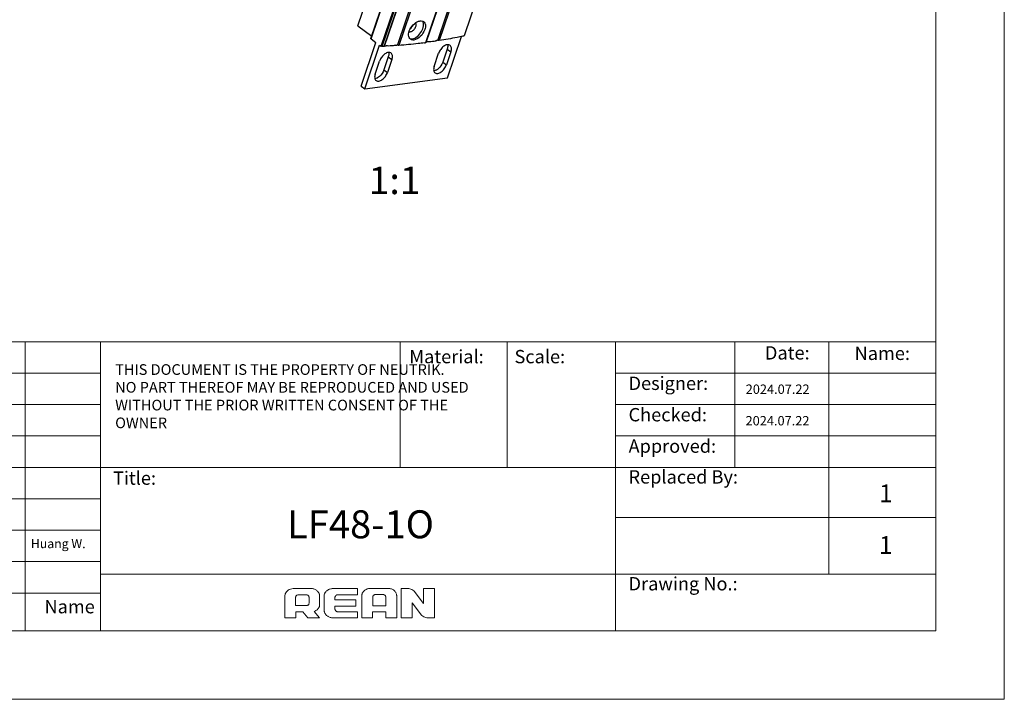
# Model space of a CAD drawing. Units: millimetres. Extents: x -3934 to -2884, y 558 to 1301.
# Drawn here: x -3243 to -2884, y 558 to 806 of the extents above; entities that cross this region are included whole.
import ezdxf

# ---------------------------------------------------------------- set-up
doc = ezdxf.new("R2010")
doc.units = ezdxf.units.MM
doc.layers.add('尺寸线层', color=1, linetype='Continuous', lineweight=25)
doc.layers.add('文本层', color=7, linetype='Continuous', lineweight=25)
doc.styles.add('USER1', font='txt')

msp = doc.modelspace()

# ---------------------------------------------------------------- linework, layer by layer
at = {"color": 7}
for p, q in [((-3119.9222, 803.7358), (-2989.0304, 1190.6878)), ((-2949.6451, 1188.8891), (-3081.1271, 800.1921)), ((-3115.1717, 799.125), (-2983.6897, 1187.822)), ((-3110.2074, 796.3349), (-2978.7254, 1185.0319)), ((-2973.856, 1185.9849), (-3105.4856, 796.8516)), ((-2973.952, 1185.5765), (-3105.4341, 796.8794)), ((-3095.0037, 797.72), (-2963.5217, 1186.417)), ((-2959.1412, 1187.7206), (-3090.7708, 798.5873)), ((-2959.2563, 1187.3212), (-3090.7384, 798.6242)), ((-3119.9222, 803.7358), (-3114.8518, 800.0707)), ((-3118.7452, 781.8362), (-3113.359, 797.7593)), ((-3117.4163, 780.8756), (-3112.0301, 796.7987)), ((-3115.1065, 799.0225), (-3113.359, 797.7593)), ((-3112.0301, 796.7987), (-3111.4017, 796.3445)), ((-3095.0882, 797.6721), (-3095.1801, 797.6606)), ((-3095.0882, 797.6721), (-3095.1794, 797.6601)), ((-3087.2068, 784.8258), (-3082.0895, 799.9541)), ((-3110.3144, 796.2849), (-3111.0834, 796.2451)), ((-3092.101, 788.9808), (-3090.4777, 793.7795)), ((-3087.3439, 795.3237), (-3088.9671, 790.5249)), ((-3086.015, 794.3631), (-3087.6382, 789.5643)), ((-3113.5909, 786.1708), (-3111.9676, 790.9695)), ((-3108.8338, 792.5137), (-3110.457, 787.7149)), ((-3107.5049, 791.553), (-3109.1281, 786.7543)), ((-3117.4163, 780.8756), (-3087.2068, 784.8258)), ((-3118.7452, 781.8362), (-3117.4163, 780.8756))]:
    msp.add_line(p, q, dxfattribs=at)
at = {"color": 9}
for p, q in [((-2949.6983, 1188.8522), (-3081.1804, 800.1552)), ((-3115.1065, 799.0225), (-2983.6245, 1187.7195)), ((-3111.4017, 796.3445), (-2979.9197, 1185.0415)), ((-3111.0834, 796.2451), (-2979.6013, 1184.9421)), ((-3110.3144, 796.2849), (-2978.8324, 1184.9819)), ((-2973.4827, 1185.3348), (-3104.9648, 796.6377)), ((-3095.0882, 797.6721), (-2963.6061, 1186.3691)), ((-2958.7653, 1187.0821), (-3090.2473, 798.3851)), ((-3087.3439, 795.3237), (-3086.015, 794.3631)), ((-3108.8338, 792.5137), (-3107.5049, 791.553)), ((-3088.9671, 790.5249), (-3087.6382, 789.5643)), ((-3110.457, 787.7149), (-3109.1281, 786.7543))]:
    msp.add_line(p, q, dxfattribs=at)
at = {"color": 0, "lineweight": 5}
msp.add_line((-3367.0794, 597.0948), (-3213.7169, 597.0948), dxfattribs=at)
at = {"color": 0, "linetype": 'Continuous', "lineweight": 5}
for p, q in [((-3146.5186, 596.1851), (-3146.5268, 588.0546)), ((-3142.9893, 598.7298), (-3143.4857, 598.6819)), ((-3136.9096, 598.7298), (-3142.9893, 598.7298)), ((-3141.4545, 596.4731), (-3138.8759, 596.4731)), ((-3133.8504, 592.648), (-3133.8504, 596.2492)), ((-3120.1024, 598.7138), (-3128.9213, 598.7138)), ((-3127.3851, 596.4892), (-3120.1024, 596.4892)), ((-3120.1024, 596.4892), (-3120.1024, 598.7138)), ((-3118.4541, 596.3292), (-3118.4541, 588.0546)), ((-3108.5147, 598.7138), (-3115.701, 598.7138)), ((-3114.4529, 592.3918), (-3114.4529, 595.8329)), ((-3113.4458, 596.5853), (-3110.8842, 596.5853)), ((-3109.7631, 595.769), (-3109.7631, 592.3918)), ((-3105.7619, 588.0546), (-3105.7619, 596.169)), ((-3104.1131, 598.7138), (-3104.1131, 588.0546)), ((-3101.7385, 598.7138), (-3104.1131, 598.7138)), ((-3095.9826, 593.2789), (-3099.0486, 597.3141)), ((-3095.9826, 598.7138), (-3095.9826, 593.2789)), ((-3091.9813, 598.7138), (-3095.9826, 598.7138)), ((-3091.9813, 588.0545), (-3091.9813, 598.7138)), ((-3142.5894, 592.4878), (-3142.5894, 595.6402)), ((-3138.5562, 592.4878), (-3142.5894, 592.4878)), ((-3137.7078, 595.5441), (-3137.7078, 593.3359)), ((-3128.2491, 594.6166), (-3128.2491, 595.6248)), ((-3120.6574, 594.6166), (-3128.2491, 594.6166)), ((-3128.2491, 591.1759), (-3128.2491, 592.312)), ((-3128.2491, 592.312), (-3120.6574, 592.312)), ((-3120.6574, 592.312), (-3120.6574, 594.6166)), ((-3109.7631, 592.3918), (-3114.4529, 592.3918)), ((-3100.1118, 588.0546), (-3100.1118, 593.4682)), ((-3100.1118, 593.4682), (-3097.0463, 589.4543)), ((-3142.5574, 588.0546), (-3142.5574, 590.1831)), ((-3142.5574, 590.1831), (-3140.0285, 590.1831)), ((-3140.0285, 590.1831), (-3138.0918, 588.0546)), ((-3133.8504, 588.0546), (-3135.8671, 590.3752)), ((-3120.1024, 590.2794), (-3127.385, 590.2794)), ((-3120.1024, 588.0546), (-3120.1024, 590.2794)), ((-3114.5166, 588.0546), (-3114.5166, 590.1831)), ((-3114.5166, 590.1831), (-3109.6989, 590.1831)), ((-3109.6989, 590.1831), (-3109.6989, 588.0546)), ((-3146.5268, 588.0546), (-3142.5574, 588.0546)), ((-3138.0918, 588.0546), (-3133.8504, 588.0546)), ((-3128.9214, 588.0546), (-3120.1024, 588.0546)), ((-3114.5166, 588.0546), (-3118.4541, 588.0546)), ((-3109.6989, 588.0546), (-3105.7619, 588.0546)), ((-3104.1131, 588.0546), (-3100.1118, 588.0546)), ((-3094.3745, 588.0545), (-3091.9813, 588.0545))]:
    msp.add_line(p, q, dxfattribs=at)
at = {"color": 0, "lineweight": 5}
for points in [[(-3934.281, 558.3609), (-2884.281, 558.3609), (-2884.281, 1300.8609), (-3934.281, 1300.8609)], [(-3909.281, 583.3609), (-2909.281, 583.3609), (-2909.281, 1275.8609), (-3909.281, 1275.8609)]]:
    msp.add_lwpolyline(points, close=True, dxfattribs=at)
for points in [[(-2909.281, 688.6545), (-3367.0794, 688.6545)], [(-3241.1848, 583.3609), (-3241.1848, 688.6545)], [(-3213.7169, 583.3609), (-3213.7169, 688.6545)], [(-3104.4721, 642.8747), (-3104.4721, 688.6545)], [(-3065.5128, 642.8747), (-3065.5128, 688.6545)], [(-3026.0196, 583.3609), (-3026.0196, 688.6545)], [(-2982.5287, 642.8747), (-2982.5287, 688.6545)], [(-2948.1938, 603.9618), (-2948.1938, 688.6545)], [(-3367.0794, 677.2096), (-3213.7169, 677.2096)], [(-2909.281, 677.2096), (-3026.0196, 677.2096)], [(-3367.0794, 665.7646), (-3213.7169, 665.7646)], [(-2909.281, 665.7646), (-3026.0196, 665.7646)], [(-3367.0794, 654.3196), (-3213.7169, 654.3196)], [(-2909.281, 654.3196), (-3026.0196, 654.3196)], [(-3367.0794, 642.8747), (-3213.7169, 642.8747)], [(-2909.281, 642.8747), (-3213.7169, 642.8747)], [(-3367.0794, 631.4297), (-3213.7169, 631.4297)], [(-2909.281, 624.5628), (-3026.0196, 624.5628)], [(-3367.0794, 619.9848), (-3213.7169, 619.9848)], [(-3367.0794, 608.5398), (-3213.7169, 608.5398)], [(-2909.281, 603.9618), (-3213.7169, 603.9618)]]:
    msp.add_lwpolyline(points, dxfattribs=at)
at = {"color": 7}
for centre, radius, start, end in [((-3095.6859, 800.2972), 5.5901, 123.263568, 130.220923), ((-3107.4995, 802.8162), 6.2955, 284.135388, 288.36866), ((-3107.293, 802.1713), 5.6183, 288.442868, 288.765657), ((-3117.8056, 969.3442), 173.1686, 277.349496, 277.507728), ((-3093.0161, 803.1636), 5.0992, 290.572112, 291.139222), ((-3092.5891, 802.1818), 4.0281, 296.10788, 296.832444), ((-3110.2116, 926.1953), 129.3403, 282.752245, 282.970913), ((-3108.3666, 815.9606), 19.533, 264.643622, 266.241562), ((-3092.7998, 790.518), 3.2032, 293.675733, 297.523228), ((-3114.2897, 787.708), 3.2032, 293.675733, 297.523228)]:
    msp.add_arc(centre, radius, start, end, dxfattribs=at)
at = {"color": 0, "linetype": 'Continuous', "lineweight": 5}
msp.add_arc((-411.7507, 589.2757), 2720.4521, 179.8544798, 179.9687557, dxfattribs=at)
at = {"color": 7}
for points in [[(-3100.9522, 802.4161), (-3100.5657, 803.234), (-3099.9871, 803.9823), (-3099.2956, 804.5656)], [(-3099.8327, 804.044), (-3100.0349, 803.6024), (-3100.3355, 803.1943), (-3100.6994, 802.8726)], [(-3101.2396, 801.6522), (-3101.1021, 801.6027), (-3100.9478, 801.5943), (-3100.8029, 801.6133)], [(-3100.9472, 799.1221), (-3100.8232, 799.0759), (-3100.6917, 799.0472), (-3100.56, 799.0339)], [(-3100.56, 799.0339), (-3100.4078, 799.0185), (-3100.2529, 799.0231), (-3100.1012, 799.0429)], [(-3091.2243, 798.3895), (-3091.5178, 798.2794), (-3091.8217, 798.1954), (-3092.1284, 798.1298)], [(-3090.8164, 798.5646), (-3090.9342, 798.5069), (-3091.0548, 798.4548), (-3091.1771, 798.4075)], [(-3111.0834, 796.2451), (-3111.1704, 796.2408), (-3111.3117, 796.2429), (-3111.3313, 796.3277)], [(-3091.5135, 787.5844), (-3091.7423, 787.4842), (-3091.9881, 787.4106), (-3092.237, 787.389)], [(-3113.0034, 784.7744), (-3113.2322, 784.6742), (-3113.478, 784.6006), (-3113.7268, 784.579)]]:
    msp.add_open_spline(points, degree=3, dxfattribs=at)
for points, knots in [([(-3100.8029, 801.6133), (-3100.4624, 801.6578), (-3099.761, 802.0441), (-3099.0086, 802.9326), (-3098.568, 803.9548), (-3098.6112, 804.7089), (-3098.7718, 804.9556)], [0, 0, 0, 0, 0.23775145, 0.52489253, 0.79624734, 1, 1, 1, 1]), ([(-3100.1012, 799.0429), (-3099.4484, 799.1283), (-3098.1046, 799.8715), (-3096.6698, 801.5774), (-3095.8342, 803.5337), (-3095.9354, 804.975), (-3096.251, 805.4372)], [0, 0, 0, 0, 0.23836686, 0.5262094, 0.79734026, 1, 1, 1, 1]), ([(-3098.752, 804.9714), (-3098.6198, 805.0579), (-3098.1246, 805.3505), (-3097.5651, 805.5524), (-3097.1492, 805.5957)], [0, 0, 0, 0, 0.27428393, 1, 1, 1, 1]), ([(-3097.1492, 805.5957), (-3097.0366, 805.6075), (-3096.6229, 805.6233), (-3096.1951, 805.4984), (-3095.9507, 805.3216)], [0, 0, 0, 0, 0.27280946, 1, 1, 1, 1]), ([(-3095.9507, 805.3216), (-3095.5935, 805.0633), (-3095.115, 804.0171), (-3095.3336, 802.9795), (-3095.5198, 802.4266)], [0, 0, 0, 0, 0.43037671, 1, 1, 1, 1]), ([(-3100.7206, 798.8985), (-3101.1491, 799.2084), (-3101.6543, 800.5428), (-3101.2572, 801.7704), (-3100.9522, 802.4161)], [0, 0, 0, 0, 0.42547544, 1, 1, 1, 1]), ([(-3095.5198, 802.4266), (-3095.8447, 801.4623), (-3096.9048, 799.8269), (-3098.632, 798.7074), (-3099.5103, 798.6158)], [0, 0, 0, 0, 0.53541381, 1, 1, 1, 1]), ([(-3115.1065, 799.0225), (-3115.1298, 799.0393), (-3115.1598, 799.0625), (-3115.1951, 799.1173), (-3115.1836, 799.1297)], [0, 0, 0, 0, 0.62891504, 1, 1, 1, 1]), ([(-3105.4353, 796.8527), (-3105.4363, 796.8574), (-3105.437, 796.8669), (-3105.4351, 796.8761), (-3105.4336, 796.8804)], [0, 0, 0, 0, 0.51523677, 1, 1, 1, 1]), ([(-3104.9648, 796.6377), (-3105.0646, 796.6299), (-3105.2295, 796.6795), (-3105.4202, 796.7765), (-3105.4353, 796.8527)], [0, 0, 0, 0, 0.56316302, 1, 1, 1, 1]), ([(-3095.6536, 797.5983), (-3096.4118, 797.5005), (-3099.5091, 797.1217), (-3102.6161, 796.8228), (-3104.9648, 796.6377)], [0, 0, 0, 0, 0.24499418, 1, 1, 1, 1]), ([(-3099.5103, 798.6158), (-3099.6231, 798.604), (-3100.0417, 798.5889), (-3100.4727, 798.7192), (-3100.7206, 798.8985)], [0, 0, 0, 0, 0.27049543, 1, 1, 1, 1]), ([(-3095.0036, 797.7203), (-3095.008, 797.707), (-3095.0353, 797.6818), (-3095.0687, 797.6747), (-3095.0882, 797.6721)], [0, 0, 0, 0, 0.41673889, 1, 1, 1, 1]), ([(-3092.1284, 798.1298), (-3092.3355, 798.0855), (-3093.261, 797.927), (-3094.2051, 797.8985), (-3094.9311, 797.9208)], [0, 0, 0, 0, 0.22580464, 1, 1, 1, 1]), ([(-3090.2473, 798.3851), (-3090.3589, 798.3669), (-3090.5213, 798.4118), (-3090.7644, 798.552), (-3090.7379, 798.6253)], [0, 0, 0, 0, 0.59186478, 1, 1, 1, 1]), ([(-3086.3431, 796.7057), (-3086.6167, 796.903), (-3087.4893, 797.0023), (-3088.6877, 796.36), (-3089.7762, 795.2624), (-3090.3038, 794.2938), (-3090.4777, 793.7795)], [0, 0, 0, 0, 0.18063288, 0.42071798, 0.70924703, 1, 1, 1, 1]), ([(-3081.6616, 800.0453), (-3082.3559, 799.8882), (-3085.2044, 799.2681), (-3088.0726, 798.7391), (-3090.2473, 798.3851)], [0, 0, 0, 0, 0.24418633, 1, 1, 1, 1]), ([(-3087.2014, 796.9151), (-3087.1738, 796.7997), (-3087.1014, 796.265), (-3087.21, 795.7196), (-3087.3439, 795.3237)], [0, 0, 0, 0, 0.22108824, 1, 1, 1, 1]), ([(-3081.1205, 800.189), (-3081.1282, 800.1844), (-3081.1548, 800.1823), (-3081.1793, 800.1859), (-3081.1953, 800.189)], [0, 0, 0, 0, 0.35589294, 1, 1, 1, 1]), ([(-3107.833, 793.8957), (-3108.1066, 794.093), (-3108.9792, 794.1923), (-3110.1776, 793.55), (-3111.2661, 792.4524), (-3111.7937, 791.4838), (-3111.9676, 790.9695)], [0, 0, 0, 0, 0.18063288, 0.42071798, 0.70924703, 1, 1, 1, 1]), ([(-3110.2074, 796.335), (-3110.2126, 796.3193), (-3110.249, 796.2909), (-3110.29, 796.2862), (-3110.3144, 796.2849)], [0, 0, 0, 0, 0.40268335, 1, 1, 1, 1]), ([(-3107.0423, 796.5156), (-3107.2418, 796.4918), (-3108.1078, 796.4138), (-3108.9803, 796.4259), (-3109.647, 796.4696)], [0, 0, 0, 0, 0.23123883, 1, 1, 1, 1]), ([(-3108.6913, 794.1051), (-3108.6637, 793.9897), (-3108.5913, 793.455), (-3108.6999, 792.9096), (-3108.8338, 792.5137)], [0, 0, 0, 0, 0.22108824, 1, 1, 1, 1]), ([(-3107.5049, 791.553), (-3107.3529, 792.0024), (-3107.1729, 792.8365), (-3107.5469, 793.6893), (-3107.833, 793.8957)], [0, 0, 0, 0, 0.57354344, 1, 1, 1, 1]), ([(-3105.962, 796.7114), (-3106.0464, 796.69), (-3106.403, 796.6068), (-3106.7652, 796.5488), (-3107.0423, 796.5156)], [0, 0, 0, 0, 0.23771895, 1, 1, 1, 1]), ([(-3086.015, 794.3631), (-3085.863, 794.8125), (-3085.683, 795.6465), (-3086.057, 796.4994), (-3086.3431, 796.7057)], [0, 0, 0, 0, 0.57354344, 1, 1, 1, 1]), ([(-3088.9671, 790.5249), (-3089.2724, 789.6225), (-3090.0308, 788.5284), (-3091.0586, 787.813), (-3091.3195, 787.6773)], [0, 0, 0, 0, 0.76408281, 1, 1, 1, 1]), ([(-3113.5909, 786.1708), (-3113.7429, 785.7214), (-3113.9228, 784.8873), (-3113.5488, 784.0345), (-3113.2627, 783.8281)], [0, 0, 0, 0, 0.57354344, 1, 1, 1, 1]), ([(-3113.2627, 783.8281), (-3112.9892, 783.6308), (-3112.1166, 783.5315), (-3110.9182, 784.1739), (-3109.8297, 785.2714), (-3109.3021, 786.24), (-3109.1281, 786.7543)], [0, 0, 0, 0, 0.18063288, 0.42071798, 0.70924703, 1, 1, 1, 1]), ([(-3110.457, 787.7149), (-3110.7623, 786.8125), (-3111.5207, 785.7184), (-3112.5485, 785.003), (-3112.8094, 784.8673)], [0, 0, 0, 0, 0.76408281, 1, 1, 1, 1]), ([(-3092.101, 788.9808), (-3092.253, 788.5314), (-3092.4329, 787.6974), (-3092.0589, 786.8445), (-3091.7728, 786.6381)], [0, 0, 0, 0, 0.57354344, 1, 1, 1, 1]), ([(-3091.7728, 786.6381), (-3091.4993, 786.4408), (-3090.6267, 786.3415), (-3089.4283, 786.9839), (-3088.3398, 788.0814), (-3087.8122, 789.0501), (-3087.6382, 789.5643)], [0, 0, 0, 0, 0.18063288, 0.42071798, 0.70924703, 1, 1, 1, 1])]:
    msp.add_open_spline(points, degree=3, knots=knots, dxfattribs=at)
at = {"color": 0, "linetype": 'Continuous', "lineweight": 5}
for points, knots in [([(-3143.4857, 598.6819), (-3143.8287, 598.6647), (-3144.4795, 598.5516), (-3145.3418, 598.1412), (-3145.9912, 597.5591), (-3146.3908, 596.8836), (-3146.5036, 596.4072), (-3146.5186, 596.1851)], [0, 0, 0, 0, 0.24110337, 0.45719006, 0.66245174, 0.84375984, 1, 1, 1, 1]), ([(-3142.5894, 595.6409), (-3142.5894, 595.7229), (-3142.5438, 595.8955), (-3142.3781, 596.1182), (-3142.1279, 596.3019), (-3141.8144, 596.4366), (-3141.5757, 596.4748), (-3141.454, 596.4731)], [0, 0, 0, 0, 0.16075829, 0.33648915, 0.53478387, 0.76165335, 1, 1, 1, 1]), ([(-3138.8762, 596.473), (-3138.7104, 596.4731), (-3138.3981, 596.4556), (-3137.9811, 596.2615), (-3137.7611, 595.9161), (-3137.7078, 595.6657), (-3137.7078, 595.5449)], [0, 0, 0, 0, 0.29579404, 0.55346733, 0.78444003, 1, 1, 1, 1]), ([(-3136.9236, 598.7299), (-3136.9189, 598.7299), (-3136.7663, 598.7295), (-3136.4408, 598.702), (-3135.9518, 598.5834), (-3135.459, 598.3807), (-3135.0089, 598.1104), (-3134.6268, 597.8004), (-3134.3248, 597.4739), (-3134.105, 597.1473), (-3133.9563, 596.8331), (-3133.8703, 596.5356), (-3133.8504, 596.3413), (-3133.8504, 596.2492)], [0, 0, 0, 0, 0.00324639, 0.10636432, 0.22668572, 0.35259528, 0.4763173, 0.59135835, 0.69450179, 0.78512644, 0.86474549, 0.93583563, 1, 1, 1, 1]), ([(-3128.9214, 598.7137), (-3129.1228, 598.7137), (-3129.5189, 598.6847), (-3130.0891, 598.5533), (-3130.6106, 598.3396), (-3131.0719, 598.0576), (-3131.4638, 597.7249), (-3131.7765, 597.3552), (-3132.0018, 596.9652), (-3132.1429, 596.574), (-3132.1863, 596.3114), (-3132.1943, 596.1851)], [0, 0, 0, 0, 0.13350947, 0.26216038, 0.38632465, 0.5054057, 0.61916725, 0.72565099, 0.82479519, 0.91614291, 1, 1, 1, 1]), ([(-3127.3851, 596.4892), (-3127.4224, 596.4892), (-3127.5022, 596.4772), (-3127.6209, 596.4284), (-3127.742, 596.3499), (-3127.8608, 596.2422), (-3127.9714, 596.1149), (-3128.0698, 595.9832), (-3128.1512, 595.8575), (-3128.2165, 595.7425), (-3128.2427, 595.6631), (-3128.2491, 595.6248)], [0, 0, 0, 0, 0.0871492, 0.18617777, 0.29782157, 0.42285688, 0.55962938, 0.69137297, 0.80693056, 0.90942542, 1, 1, 1, 1]), ([(-3118.4541, 596.3292), (-3118.4541, 596.4162), (-3118.4351, 596.6023), (-3118.3522, 596.8892), (-3118.2088, 597.1949), (-3117.999, 597.5146), (-3117.7111, 597.8375), (-3117.3514, 598.1437), (-3116.9403, 598.4012), (-3116.5123, 598.5844), (-3116.0988, 598.69), (-3115.8287, 598.7138), (-3115.7013, 598.7138)], [0, 0, 0, 0, 0.06598774, 0.14075993, 0.22531779, 0.32098778, 0.42952608, 0.55201, 0.67781271, 0.79566515, 0.90339546, 1, 1, 1, 1]), ([(-3113.4445, 596.5853), (-3113.4933, 596.5853), (-3113.5983, 596.5713), (-3113.7527, 596.5184), (-3113.9052, 596.4453), (-3114.0439, 596.3598), (-3114.1639, 596.2716), (-3114.2629, 596.1829), (-3114.3413, 596.0942), (-3114.4021, 596.0074), (-3114.4425, 595.9209), (-3114.4528, 595.8611), (-3114.4529, 595.833)], [0, 0, 0, 0, 0.10979943, 0.2354569, 0.36527953, 0.48899131, 0.60087942, 0.69934074, 0.78710293, 0.86617398, 0.93673916, 1, 1, 1, 1]), ([(-3110.8834, 596.5853), (-3110.8223, 596.5853), (-3110.6934, 596.5711), (-3110.5027, 596.5161), (-3110.3163, 596.4369), (-3110.1488, 596.3399), (-3110.0065, 596.2344), (-3109.8958, 596.1203), (-3109.8192, 596.0013), (-3109.7739, 595.8841), (-3109.7631, 595.8057), (-3109.7631, 595.769)], [0, 0, 0, 0, 0.12228229, 0.25798384, 0.3962285, 0.52689492, 0.64492258, 0.75007921, 0.84350016, 0.92646754, 1, 1, 1, 1]), ([(-3105.7619, 596.1689), (-3105.7619, 596.2894), (-3105.79, 596.5492), (-3105.9123, 596.9477), (-3106.1214, 597.36), (-3106.4154, 597.7541), (-3106.7739, 598.0988), (-3107.1746, 598.3743), (-3107.6044, 598.5702), (-3108.0535, 598.6869), (-3108.3615, 598.7138), (-3108.5147, 598.7138)], [0, 0, 0, 0, 0.08780706, 0.18904919, 0.30236154, 0.42310222, 0.54574924, 0.66326914, 0.77592936, 0.8882795, 1, 1, 1, 1]), ([(-3099.0487, 597.3142), (-3099.1933, 597.5204), (-3099.5525, 597.9081), (-3100.2157, 598.3545), (-3100.9621, 598.642), (-3101.4863, 598.7138), (-3101.7385, 598.7138)], [0, 0, 0, 0, 0.24096449, 0.49973404, 0.75868257, 1, 1, 1, 1]), ([(-3137.7078, 593.3361), (-3137.7078, 593.2417), (-3137.7519, 593.0435), (-3137.9226, 592.7759), (-3138.213, 592.5875), (-3138.4382, 592.5201), (-3138.5562, 592.4878)], [0, 0, 0, 0, 0.2185391, 0.4578426, 0.71686278, 1, 1, 1, 1]), ([(-3133.8504, 592.648), (-3133.8504, 592.555), (-3133.8705, 592.3579), (-3133.9576, 592.0557), (-3134.1091, 591.7387), (-3134.3324, 591.4167), (-3134.6278, 591.1009), (-3134.9907, 590.808), (-3135.4083, 590.5581), (-3135.7115, 590.4291), (-3135.8671, 590.3752)], [0, 0, 0, 0, 0.08675653, 0.1835359, 0.29190097, 0.41297841, 0.54752167, 0.69386698, 0.8464304, 1, 1, 1, 1]), ([(-3132.2025, 590.7592), (-3132.2025, 590.6336), (-3132.1778, 590.3725), (-3132.0705, 589.9817), (-3131.8879, 589.593), (-3131.6294, 589.2254), (-3131.3031, 588.8921), (-3130.9173, 588.6026), (-3130.4789, 588.3654), (-3129.994, 588.1886), (-3129.4697, 588.0792), (-3129.1064, 588.0546), (-3128.9214, 588.0546)], [0, 0, 0, 0, 0.08017153, 0.16626002, 0.25739223, 0.35274445, 0.45164872, 0.55380787, 0.65936082, 0.7685095, 0.88194821, 1, 1, 1, 1]), ([(-3128.2491, 591.1756), (-3128.2491, 591.1476), (-3128.2392, 591.0881), (-3128.2021, 591.0012), (-3128.151, 590.9105), (-3128.0917, 590.8127), (-3128.0197, 590.709), (-3127.9319, 590.601), (-3127.8284, 590.4962), (-3127.715, 590.4061), (-3127.6023, 590.3357), (-3127.4932, 590.2906), (-3127.4196, 590.2794), (-3127.3851, 590.2794)], [0, 0, 0, 0, 0.06386362, 0.13559328, 0.21472104, 0.30139392, 0.39681063, 0.50246059, 0.61880199, 0.73226557, 0.83231722, 0.92129938, 1, 1, 1, 1]), ([(-3094.3748, 588.0545), (-3094.6284, 588.0562), (-3095.1516, 588.1313), (-3095.8978, 588.4246), (-3096.5525, 588.8702), (-3096.9065, 589.2546), (-3097.0462, 589.4542)], [0, 0, 0, 0, 0.24414508, 0.50259855, 0.76554613, 1, 1, 1, 1])]:
    msp.add_open_spline(points, degree=3, knots=knots, dxfattribs=at)

# ---------------------------------------------------------------- texts
at = {"color": 0, "lineweight": 5, "attachment_point": 1}
for s, insert, char_height, width in [('{\\fSwis721 LtCn BT|b0|i0|c0|p34;\\H0.75x;Material:}', (-3101.162, 685.6697), 6.475225, 143.828296), ('{\\fSwis721 LtCn BT|b0|i0|c0|p34;\\H0.75x;Scale:}', (-3062.817, 685.6697), 6.475225, 143.828296), ('{\\fSwis721 LtCn BT|b0|i0|c0|p34;\\H0.75x;Date:}', (-2971.5371, 687.0456), 6.475225, 143.828296), ('{\\fSwis721 LtCn BT|b0|i0|c0|p34;\\H0.75x;Name:}', (-2938.8475, 686.8727), 6.475225, 143.828296), ('{\\fSwis721 LtCn BT|b0|i0|c0|p34;\\H0.8x;THIS DOCUMENT IS THE PROPERTY OF NEUTRIK. \\PNO PART THEREOF MAY BE REPRODUCED AND USED\\PWITHOUT THE PRIOR WRITTEN CONSENT OF THE \\POWNER}', (-3208.378, 680.4769), 4.856419, 143.828296), ('{\\fSwis721 LtCn BT|b0|i0|c0|p34;\\H0.75x;Designer:}', (-3021.2422, 675.9471), 6.475225, 143.828296), ('{\\fSwis721 LtCn BT|b0|i0|c0|p34;\\H0.75x;Checked:}', (-3021.2422, 664.5022), 6.475225, 143.828296), ('{\\fSwis721 LtCn BT|b0|i0|c0|p34;\\H0.75x;Approved:}', (-3021.2422, 653.0572), 6.475225, 143.828296), ('{\\fSwis721 LtCn BT|b0|i0|c0|p34;\\H0.75x;Title:}', (-3209.171, 641.4002), 6.475225, 143.828296), ('{\\fSwis721 LtCn BT|b0|i0|c0|p34;\\H0.75x;Replaced By:}', (-3021.2422, 641.8238), 6.475225, 143.828296), ('{\\fSwis721 LtCn BT|b0|i0|c0|p34;1}', (-2929.9103, 636.65), 6.475225, 143.828296), ('{\\fDengXian Light|b0|i0|c134|p2;\\C256;LF48-1O}', (-3145.717, 627.235), 10.19848, 66.082353), ('{\\fSwis721 LtCn BT|b0|i0|c0|p34;1}', (-2929.9645, 617.8131), 6.475225, 143.828296), ('{\\fSwis721 LtCn BT|b0|i0|c0|p34;\\H0.75x;Drawing No.:}', (-3021.2422, 602.9109), 6.475225, 143.828296), ('{\\fSwis721 LtCn BT|b0|i0|c0|p34;\\H0.75x;Name}', (-3234.1321, 594.5471), 6.475225, 143.828296)]:
    msp.add_mtext(s, dxfattribs=dict(at, insert=insert, char_height=char_height, width=width))
at = {"layer": '尺寸线层', "color": 0, "lineweight": 5, "insert": (-3115.9965, 752.4594), "char_height": 10, "attachment_point": 1, "style": 'USER1'}
msp.add_mtext_dynamic_manual_height_columns('1:1', width=31.40443, gutter_width=25, heights=[0], dxfattribs=at)
at = {"layer": '文本层', "color": 0, "lineweight": 5, "attachment_point": 1}
for s, insert, char_height, width in [('{\\H0.75x;2024.07.22}', (-2978.5417, 673.0778), 4.557052, 101.221648), ('{\\H0.75x;2024.07.22}', (-2978.5974, 661.5897), 4.557052, 101.221648), ('{\\H0.75x;Huang W.}', (-3239.0954, 616.7231), 4.374197, 97.160058)]:
    msp.add_mtext(s, dxfattribs=dict(at, insert=insert, char_height=char_height, width=width))

doc.saveas('drawing.dxf')
